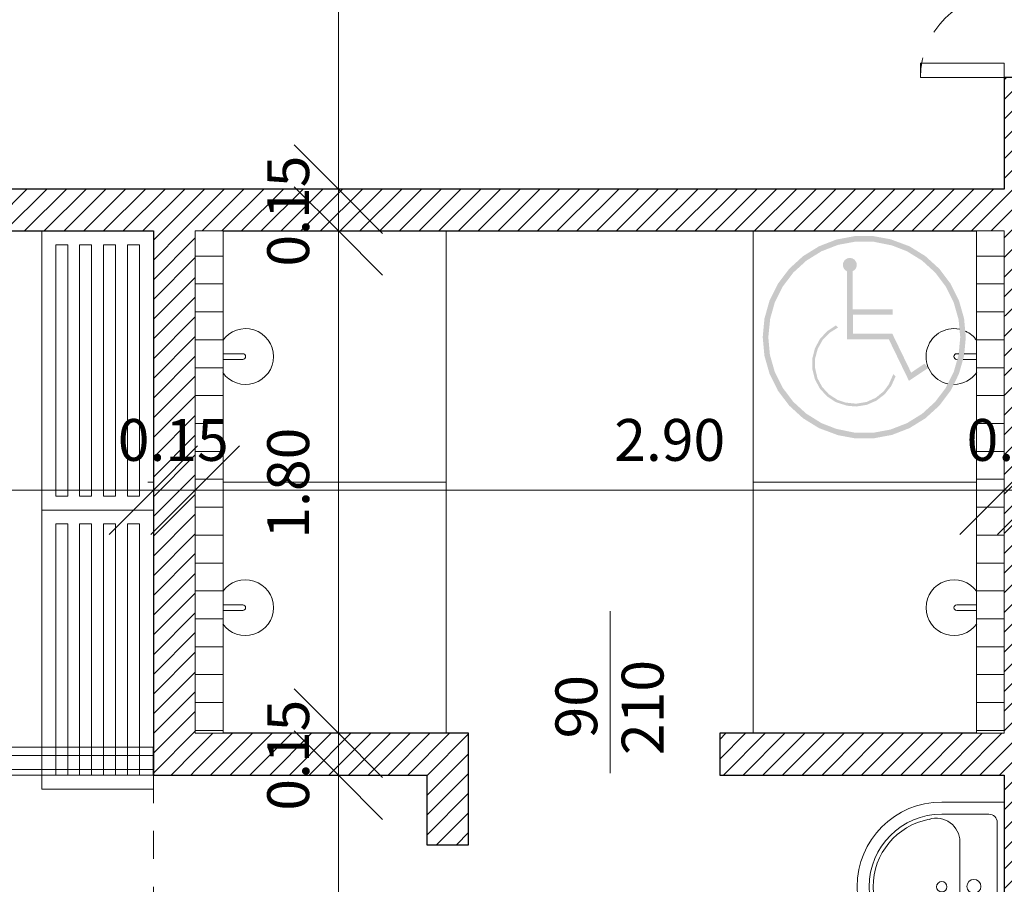
# Model space of a CAD drawing. Units: metres. Extents: x -87.3 to 8.3, y -22.8 to 34.2.
# Drawn here: x -24.3 to -20.7, y 17 to 20.1 of the extents above; entities that cross this region are included whole.
import ezdxf

# ---------------------------------------------------------------- set-up
doc = ezdxf.new("R2010")
doc.units = ezdxf.units.M
doc.linetypes.add('tratteggio cortissimo', pattern=[0.003, 0.002, -0.001])
for name, color, linetype, lineweight in [('A-AREA', 7, 'Continuous', 9), ('A-GENM', 7, 'Continuous', 9), ('A_AR_SANITARI', 7, 'Continuous', 9), ('A_L_MURI', 7, 'Continuous', 30), ('A_L_PORTE', 7, 'Continuous', 9), ('A_L_VISTE SOTTILI', 7, 'Continuous', 9), ('A_L_VISTE_SOTTILI', 7, 'Continuous', 9), ('A_Q_QUOTE', 7, 'Continuous', 9), ('A_Q_QUOTE PORTE', 7, 'Continuous', 9), ('A_Q_QUOTE-100', 7, 'Continuous', 9), ('A_R_MURI', 7, 'Continuous', 9)]:
    doc.layers.add(name, color=color, linetype=linetype, lineweight=lineweight)
doc.layers.add('A-DETL', color=7, linetype='Continuous', lineweight=9, true_color=0x00a600)
doc.styles.add('Arial_3', font='arial.ttf', dxfattribs={"height": 0.15})
doc.dimstyles.new('Diagonale_mt_100_', dxfattribs={"dimscale": 0.3048, "dimtxt": 0.153039, "dimasz": 1.041667, "dimexe": 0.328084, "dimexo": 0.0625, "dimgap": 0.19685, "dimtad": 1, "dimrnd": 0.01, "dimzin": 0, "dimdsep": 46, "dimtxsty": 'Arial_3', "dimblk1": 'OBLIQUE', "dimblk2": 'OBLIQUE', "dimsah": 1, "dimcen": 0.09, "dimdle": 0.328084, "dimazin": 0, "dimtfac": 1, "dimtdec": 4, "dimtix": 1, "dimtmove": 0, "dimatfit": 3, "dimfxl": 0.328084, "dimfxlon": 1, "dimtvp": 1, "dimtolj": 1, "dimtzin": 0, "dimarcsym": 2})
doc.dimstyles.new('Diagonale_mt_100__1', dxfattribs={"dimscale": 0.3048, "dimtxt": 0.153039, "dimasz": 1.041667, "dimexe": 0.328084, "dimexo": 0.0625, "dimgap": 0.19685, "dimtad": 1, "dimrnd": 0.01, "dimzin": 0, "dimdsep": 46, "dimtxsty": 'Arial_3', "dimblk1": 'OBLIQUE', "dimblk2": 'OBLIQUE', "dimsah": 1, "dimcen": 0.09, "dimdle": 0.328084, "dimazin": 0, "dimtfac": 1, "dimtdec": 4, "dimtix": 1, "dimtmove": 2, "dimatfit": 3, "dimfxl": 0.328084, "dimfxlon": 1, "dimtvp": 1, "dimtolj": 1, "dimtzin": 0, "dimarcsym": 2})
doc.dimstyles.new('Diagonale_mt_100__2', dxfattribs={"dimscale": 0.3048, "dimtxt": 0.153039, "dimasz": 1.041667, "dimexe": 0.328084, "dimexo": 0.0625, "dimgap": 0.19685, "dimtad": 1, "dimrnd": 0.01, "dimzin": 0, "dimdsep": 46, "dimtxsty": 'Arial_3', "dimblk1": 'OBLIQUE', "dimblk2": 'OBLIQUE', "dimsah": 1, "dimcen": 0.09, "dimdle": 0.328084, "dimazin": 0, "dimtfac": 1, "dimtdec": 4, "dimtix": 1, "dimtmove": 1, "dimatfit": 3, "dimfxl": 0.328084, "dimfxlon": 1, "dimtvp": 1, "dimtolj": 1, "dimtzin": 0, "dimarcsym": 2})
pattern_1 = [(45, (0, 1.2), (-0.03535534, 0.03535534), [])]
pattern_2 = [(0, (0, 1.2), (0, 0.1), [])]

# ---------------------------------------------------------------- blocks, each defined once
blk = doc.blocks.new('M_Doppio-Irregolare - Pi04 120 x 210 Porta interna Ud 1_8-4678417-VAR_piano terra quote 100')
at = {"layer": 'A_L_PORTE', "lineweight": 20}
for p, q in [((-1.098, -0.075), (-1.098, -0.9734)), ((-1.098, -0.075), (-1.047, -0.075)), ((-1.047, -0.075), (-1.047, -0.9736)), ((0.051, -0.075), (0.051, -0.375)), ((0.102, -0.075), (0.051, -0.075)), ((0.102, -0.075), (0.102, -0.375)), ((0.102, -0.375), (0.051, -0.375)), ((-1.098, -0.9734), (-1.0447, -0.9734))]:
    blk.add_line(p, q, dxfattribs=at)
at = {"layer": 'A_L_PORTE', "color": 8, "linetype": 'tratteggio cortissimo', "true_color": 0x808080}
for centre, radius, start, end in [((-1.098, -0.075), 0.9, 270, 360), ((0.102, -0.075), 0.3, 180, 270)]:
    blk.add_arc(centre, radius, start, end, dxfattribs=at)
blk = doc.blocks.new('Doccia piscina - Doccia piscina 90 x 90-V66-VAR_piano terra quote 100')
at = {"layer": 'A_AR_SANITARI', "color": 8, "true_color": 0x808080}
for p, q in [((0.45, 0.45), (-0.45, 0.45)), ((0.45, -0.35), (0.45, 0.45)), ((-0.01, -0.35), (-0.01, -0.2795)), ((0.01, -0.2795), (0.01, -0.35))]:
    blk.add_line(p, q, dxfattribs=at)
for centre, radius, start, end in [((0, -0.2695), 0.1, 305.1583, 234.8417), ((0, -0.2795), 0.01, 360, 180)]:
    blk.add_arc(centre, radius, start, end, dxfattribs=at)
blk = doc.blocks.new('Doccia piscina - Doccia piscina 90 x 90-V71-VAR_piano terra quote 100')
at = {"layer": 'A_AR_SANITARI', "color": 8, "true_color": 0x808080}
for p, q in [((-0.45, 0.45), (-0.45, -0.35)), ((0.45, 0.45), (-0.45, 0.45)), ((-0.01, -0.2817), (-0.01, -0.2795)), ((0.01, -0.2795), (0.01, -0.2867)), ((-0.01, -0.35), (-0.01, -0.3024)), ((0.01, -0.3067), (0.01, -0.35))]:
    blk.add_line(p, q, dxfattribs=at)
for centre, radius, start, end in [((0, -0.2695), 0.1, 348.3438, 167.5279), ((0, -0.2695), 0.1, 180.1803, 234.8417), ((0, -0.2795), 0.01, 360, 180), ((0, -0.2695), 0.1, 305.1583, 335.3391)]:
    blk.add_arc(centre, radius, start, end, dxfattribs=at)
blk = doc.blocks.new('Doccia piscina - Doccia piscina 90 x 90-V68-VAR_piano terra quote 100')
at = {"layer": 'A_AR_SANITARI', "color": 8, "true_color": 0x808080}
for p, q in [((-0.01, 0.35), (-0.01, 0.2795)), ((0.01, 0.2795), (0.01, 0.35)), ((0.45, 0.35), (0.45, -0.45)), ((0.45, -0.45), (-0.45, -0.45))]:
    blk.add_line(p, q, dxfattribs=at)
for centre, radius, start, end in [((0, 0.2695), 0.1, 125.1583, 54.8417), ((0, 0.2795), 0.01, 180, 0)]:
    blk.add_arc(centre, radius, start, end, dxfattribs=at)
blk = doc.blocks.new('Doccia piscina - Doccia piscina 90 x 90-V72-VAR_piano terra quote 100')
at = {"layer": 'A_AR_SANITARI', "color": 8, "true_color": 0x808080}
for p, q in [((-0.45, -0.45), (-0.45, 0.35)), ((-0.01, 0.35), (-0.01, 0.2795)), ((0.01, 0.2795), (0.01, 0.35)), ((0.45, -0.45), (-0.45, -0.45))]:
    blk.add_line(p, q, dxfattribs=at)
for centre, radius, start, end in [((0, 0.2695), 0.1, 125.1583, 54.8417), ((0, 0.2795), 0.01, 180, 0)]:
    blk.add_arc(centre, radius, start, end, dxfattribs=at)
blk = doc.blocks.new('Lavandino bagno - senza colonna - Lavandino bagno - Con colonna-V61-VAR_piano terra quote 100')
at = {"layer": 'A_AR_SANITARI', "color": 8, "true_color": 0x808080}
for p, q in [((-0.3036, 0), (-0.3036, 0.2242)), ((-0.26, 0.055), (-0.26, 0.2242)), ((0.26, 0.055), (0.26, 0.2242)), ((0.3036, 0.2242), (0.3036, 0)), ((0.1612, 0.1591), (-0.1588, 0.1591)), ((-0.23, 0.025), (0.23, 0.025))]:
    blk.add_line(p, q, dxfattribs=at)
for centre, radius in [((0, 0.2242), 0.0188), ((0.0012, 0.1088), 0.025)]:
    blk.add_circle(centre, radius, dxfattribs=at)
for centre, radius, start, end in [((0, 0.2242), 0.3036, 0, 180), ((0, 0.2242), 0.26, 360, 180), ((0, 0.2242), 0.2457, 10.5532, 169.867), ((-0.1588, 0.2451), 0.086, 164.9779, 270), ((0.1612, 0.2434), 0.0843, 270, 17.7612), ((-0.23, 0.055), 0.03, 180, 270), ((0.23, 0.055), 0.03, 270, 0)]:
    blk.add_arc(centre, radius, start, end, dxfattribs=at)
blk = doc.blocks.new('Panche spogliatoi - 100 x 40 x h_45 cm-V136-VAR_piano terra quote 100')
at = {"layer": 'A-GENM'}
for p, q in [((-1, -0.4), (-1, 0)), ((-1, 0), (0, 0)), ((-0.95, -0.0929), (-0.95, -0.05)), ((-0.95, -0.05), (-0.05, -0.05)), ((-0.05, -0.05), (-0.05, -0.0929)), ((-0.05, -0.0929), (-0.95, -0.0929)), ((-0.95, -0.1786), (-0.95, -0.1357)), ((-0.95, -0.1357), (-0.05, -0.1357)), ((-0.05, -0.1357), (-0.05, -0.1786)), ((-0.05, -0.1786), (-0.95, -0.1786)), ((-0.95, -0.2643), (-0.95, -0.2214)), ((-0.95, -0.2214), (-0.05, -0.2214)), ((-0.05, -0.2214), (-0.05, -0.2643)), ((-0.05, -0.2643), (-0.95, -0.2643)), ((-0.95, -0.35), (-0.95, -0.3071)), ((-0.95, -0.3071), (-0.05, -0.3071)), ((-0.05, -0.3071), (-0.05, -0.35)), ((-0.05, -0.35), (-0.95, -0.35))]:
    blk.add_line(p, q, dxfattribs=at)
blk = doc.blocks.new('Panche spogliatoi - 100 x 40 x h_45 cm-V137-VAR_piano terra quote 100')
at = {"layer": 'A-GENM'}
for p, q in [((-1, -0.4), (-1, 0)), ((-1, 0), (0, 0)), ((0, 0), (0, -0.4)), ((-0.95, -0.0929), (-0.95, -0.05)), ((-0.95, -0.05), (-0.05, -0.05)), ((-0.05, -0.05), (-0.05, -0.0929)), ((-0.05, -0.0929), (-0.95, -0.0929)), ((-0.95, -0.1786), (-0.95, -0.1357)), ((-0.95, -0.1357), (-0.05, -0.1357)), ((-0.05, -0.1357), (-0.05, -0.1786)), ((-0.05, -0.1786), (-0.95, -0.1786)), ((-0.95, -0.2643), (-0.95, -0.2214)), ((-0.95, -0.2214), (-0.05, -0.2214)), ((-0.05, -0.2214), (-0.05, -0.2643)), ((-0.05, -0.2643), (-0.95, -0.2643)), ((-0.95, -0.35), (-0.95, -0.3071)), ((-0.95, -0.3071), (-0.05, -0.3071)), ((-0.05, -0.3071), (-0.05, -0.35)), ((-0.05, -0.35), (-0.95, -0.35)), ((-0.95, -0.4), (-1, -0.4))]:
    blk.add_line(p, q, dxfattribs=at)
blk = doc.blocks.new('Scarichi a terra - Griglia SPOGL 6-4894806-VAR_piano terra quote 100')
at = {"layer": 'A_AR_SANITARI', "true_color": 0x808080}
h = blk.add_hatch(dxfattribs=at)
h.set_pattern_fill('FP_168', color=8, style=0, pattern_type=2)
h.set_pattern_definition([(270, (-16.29, -26.97), (0.05, 3e-18), [])])
h.paths.add_polyline_path([(-0.05, 1.744), (-0.05, -3.195), (0.05, -3.195), (0.05, 3.195), (-0.05, 3.195)], flags=0)
at = {"layer": 'A_AR_SANITARI'}
for p, q in [((-0.05, 3.195), (-0.05, -3.195)), ((0.05, -3.195), (0.05, 3.195)), ((-0.05, -3.195), (0.05, -3.195))]:
    blk.add_line(p, q, dxfattribs=at)
blk = doc.blocks.new('simbolo handi - simbolo handi-2209754-VAR_piano terra quote 100')
at = {"layer": 'A_L_VISTE SOTTILI', "true_color": 0x0000ff}
h = blk.add_hatch(color=5, dxfattribs=at)
h.paths.add_polyline_path([(0.4246, 0.1323), (0.4918, 0.1323), (0.5578, 0.1446), (0.6204, 0.1689), (0.6775, 0.2042), (0.7272, 0.2495), (0.7677, 0.3031), (0.7976, 0.3632), (0.816, 0.4278), (0.8222, 0.4947), (0.816, 0.5616), (0.7976, 0.6262), (0.7677, 0.6863), (0.7272, 0.7399), (0.6775, 0.7852), (0.6204, 0.8205), (0.5523, 0.8458), (0.4899, 0.8571), (0.4246, 0.8571), (0.3586, 0.8448), (0.2959, 0.8205), (0.2388, 0.7852), (0.1892, 0.7399), (0.1487, 0.6863), (0.1188, 0.6262), (0.1004, 0.5616), (0.0942, 0.4947), (0.1004, 0.4278), (0.1188, 0.3632), (0.1487, 0.3031), (0.1892, 0.2495), (0.2388, 0.2042), (0.2959, 0.1689), (0.364, 0.1436), (0.3897, 0.1388)], flags=0)
h.paths.add_polyline_path([(0.4899, 0.1522), (0.4264, 0.1522), (0.3586, 0.166), (0.3048, 0.1868), (0.25, 0.221), (0.204, 0.263), (0.1657, 0.3136), (0.1374, 0.3704), (0.12, 0.4315), (0.1142, 0.4947), (0.1211, 0.5616), (0.1374, 0.619), (0.1657, 0.6758), (0.204, 0.7265), (0.2509, 0.7692), (0.3048, 0.8026), (0.364, 0.8256), (0.4264, 0.8372), (0.4918, 0.8369), (0.5578, 0.8235), (0.6115, 0.8026), (0.6655, 0.7692), (0.7124, 0.7265), (0.7507, 0.6758), (0.7789, 0.619), (0.7963, 0.5579), (0.8022, 0.4947), (0.7963, 0.4315), (0.7789, 0.3704), (0.7507, 0.3136), (0.7124, 0.263), (0.6655, 0.2202), (0.6115, 0.1868), (0.5523, 0.1638)], flags=0)
h.paths.add_polyline_path([(0.4294, 0.2463), (0.467, 0.2523), (0.5014, 0.2672), (0.5314, 0.2902), (0.5549, 0.3198), (0.5704, 0.3542), (0.5623, 0.3623), (0.5462, 0.3257), (0.5274, 0.3003), (0.4995, 0.2777), (0.467, 0.2628), (0.4294, 0.2565), (0.3918, 0.2603), (0.3619, 0.2703), (0.3318, 0.2898), (0.3075, 0.3161), (0.2905, 0.3477), (0.2818, 0.3847), (0.2821, 0.4183), (0.2913, 0.453), (0.3087, 0.4843), (0.3335, 0.5102), (0.3639, 0.5293), (0.3564, 0.5368), (0.3248, 0.516), (0.2991, 0.4879), (0.2812, 0.4546), (0.272, 0.4183), (0.272, 0.3806), (0.2812, 0.3439), (0.2991, 0.3107), (0.3246, 0.2828), (0.3561, 0.262), (0.3965, 0.2492), (0.4264, 0.2465)], flags=0)
h.paths.add_polyline_path([(0.6183, 0.3384), (0.6883, 0.3852), (0.6738, 0.3996), (0.6263, 0.3678), (0.5587, 0.5073), (0.4183, 0.5073), (0.4183, 0.575), (0.5597, 0.575), (0.5597, 0.595), (0.4165, 0.595), (0.4165, 0.7309), (0.4246, 0.7369), (0.4265, 0.7389), (0.4297, 0.7446), (0.4313, 0.7509), (0.4312, 0.7573), (0.4295, 0.7636), (0.4246, 0.7708), (0.4216, 0.7737), (0.416, 0.777), (0.4097, 0.7786), (0.4032, 0.7786), (0.397, 0.777), (0.3897, 0.7722), (0.3864, 0.7686), (0.3832, 0.7629), (0.3817, 0.7573), (0.3816, 0.7509), (0.3832, 0.7446), (0.3864, 0.7389), (0.3909, 0.7343), (0.3965, 0.7309), (0.3965, 0.4873), (0.5462, 0.4873), (0.6115, 0.3525)], flags=0)
blk = doc.blocks.new('Etichetta Porta  - Larghezza - Altezza-3059331-VAR_piano terra quote 100')
at = {"layer": 'A_Q_QUOTE PORTE'}
blk.add_line((0, -0.002902), (0, 0.002902), dxfattribs=at)
blk = doc.blocks.new('DIMBLOCK57-VAR_piano terra quote 100')
at = {"layer": 'A_Q_QUOTE-100', "transparency": 16777216}
for p, q in [((-30.1652, 18.4615), (-30.0065, 18.6202)), ((-23.7749, 18.4615), (-23.6162, 18.6202)), ((-30.1652, 18.5615), (-30.1652, 18.3615)), ((-30.1652, 18.4615), (-30.1652, 18.5615)), ((-23.7749, 18.5615), (-23.7749, 18.3615)), ((-23.7749, 18.4615), (-23.7749, 18.5615)), ((-30.1652, 18.4615), (-30.324, 18.3027)), ((-30.1652, 18.4615), (-23.7749, 18.4615)), ((-23.7749, 18.4615), (-23.9337, 18.3027))]:
    blk.add_line(p, q, dxfattribs=at)
at = {"layer": 'A_Q_QUOTE-100', "color": 0, "transparency": 16777216, "insert": (-27.1726, 18.7162), "char_height": 0.15, "width": 0.485957, "attachment_point": 1, "line_spacing_factor": 0.941778, "style": 'Arial_3'}
blk.add_mtext('6.39', dxfattribs=at)
blk = doc.blocks.new('_Oblique')
at = {"color": 0, "linetype": 'ByBlock', "lineweight": -2}
blk.add_line((-0.5, -0.5), (0.5, 0.5), dxfattribs=at)
blk = doc.blocks.new('DIMBLOCK58-VAR_piano terra quote 100')
at = {"layer": 'A_Q_QUOTE-100', "transparency": 16777216}
for p, q in [((-23.7749, 18.4615), (-23.6162, 18.6202)), ((-23.6249, 18.4615), (-23.4662, 18.6202)), ((-23.7749, 18.5615), (-23.7749, 18.3615)), ((-23.7749, 18.4615), (-23.7749, 18.5615)), ((-23.6249, 18.5615), (-23.6249, 18.3615)), ((-23.6249, 18.4615), (-23.6249, 18.5615)), ((-23.7749, 18.4615), (-23.9337, 18.3027)), ((-23.6249, 18.4615), (-23.7837, 18.3027)), ((-23.7749, 18.4615), (-23.6249, 18.4615))]:
    blk.add_line(p, q, dxfattribs=at)
at = {"layer": 'A_Q_QUOTE-100', "color": 0, "transparency": 16777216, "insert": (-23.9024, 18.7162), "char_height": 0.15, "width": 0.485957, "attachment_point": 1, "line_spacing_factor": 0.941778, "style": 'Arial_3'}
blk.add_mtext('0.15', dxfattribs=at)
blk = doc.blocks.new('DIMBLOCK59-VAR_piano terra quote 100')
at = {"layer": 'A_Q_QUOTE-100', "transparency": 16777216}
for p, q in [((-23.6249, 18.4615), (-23.4662, 18.6202)), ((-20.7249, 18.4615), (-20.5662, 18.6202)), ((-23.6249, 18.5615), (-23.6249, 18.3615)), ((-23.6249, 18.4615), (-23.6249, 18.5615)), ((-20.7249, 18.5615), (-20.7249, 18.3615)), ((-20.7249, 18.4615), (-20.7249, 18.5615)), ((-23.6249, 18.4615), (-23.7837, 18.3027)), ((-23.6249, 18.4615), (-20.7249, 18.4615)), ((-20.7249, 18.4615), (-20.8837, 18.3027))]:
    blk.add_line(p, q, dxfattribs=at)
at = {"layer": 'A_Q_QUOTE-100', "color": 0, "transparency": 16777216, "insert": (-22.1229, 18.7162), "char_height": 0.15, "width": 0.485957, "attachment_point": 1, "line_spacing_factor": 0.941778, "style": 'Arial_3'}
blk.add_mtext('2.90', dxfattribs=at)
blk = doc.blocks.new('DIMBLOCK60-VAR_piano terra quote 100')
at = {"layer": 'A_Q_QUOTE-100', "transparency": 16777216}
for p, q in [((-20.7249, 18.4615), (-20.5662, 18.6202)), ((-20.5899, 18.4615), (-20.4312, 18.6202)), ((-20.7249, 18.5615), (-20.7249, 18.3615)), ((-20.7249, 18.4615), (-20.7249, 18.5615)), ((-20.5899, 18.5615), (-20.5899, 18.3615)), ((-20.5899, 18.4615), (-20.5899, 18.5615)), ((-20.7249, 18.4615), (-20.8837, 18.3027)), ((-20.5899, 18.4615), (-20.7487, 18.3027)), ((-20.7249, 18.4615), (-20.5899, 18.4615))]:
    blk.add_line(p, q, dxfattribs=at)
at = {"layer": 'A_Q_QUOTE-100', "color": 0, "transparency": 16777216, "insert": (-20.8599, 18.7162), "char_height": 0.15, "width": 0.485957, "attachment_point": 1, "line_spacing_factor": 0.941778, "style": 'Arial_3'}
blk.add_mtext('0.14', dxfattribs=at)
blk = doc.blocks.new('DIMBLOCK61-VAR_piano terra quote 100')
at = {"layer": 'A_Q_QUOTE-100', "transparency": 16777216}
for p, q in [((-20.5899, 18.4615), (-20.4312, 18.6202)), ((-20.4249, 18.4615), (-20.2662, 18.6202)), ((-20.5899, 18.5615), (-20.5899, 18.3615)), ((-20.5899, 18.4615), (-20.5899, 18.5615)), ((-20.4249, 18.5615), (-20.4249, 18.3615)), ((-20.4249, 18.4615), (-20.4249, 18.5615)), ((-20.5899, 18.4615), (-20.7487, 18.3027)), ((-20.5899, 18.4615), (-20.4249, 18.4615)), ((-20.4249, 18.4615), (-20.5837, 18.3027))]:
    blk.add_line(p, q, dxfattribs=at)
blk.add_ellipse((-20.4015, 18.4615), major_axis=(0, 0.175), ratio=0.605332, start_param=1.570796, end_param=3.141593, dxfattribs=at)
at = {"layer": 'A_Q_QUOTE-100', "color": 0, "transparency": 16777216, "insert": (-20.4015, 18.3635), "char_height": 0.15, "width": 0.485957, "attachment_point": 1, "line_spacing_factor": 0.941778, "style": 'Arial_3'}
blk.add_mtext('0.17', dxfattribs=at)
blk = doc.blocks.new('DIMBLOCK218-VAR_piano terra quote 100')
at = {"layer": 'A_Q_QUOTE-100', "transparency": 16777216}
for p, q in [((-23.1118, 21.54), (-23.2706, 21.6988)), ((-23.0118, 21.54), (-23.2118, 21.54)), ((-23.1118, 21.54), (-23.1118, 19.54)), ((-23.1118, 21.54), (-22.9531, 21.3813)), ((-23.1118, 21.54), (-23.0118, 21.54)), ((-23.1118, 19.54), (-23.2706, 19.6987)), ((-23.0118, 19.54), (-23.2118, 19.54)), ((-23.1118, 19.54), (-22.9531, 19.3812)), ((-23.1118, 19.54), (-23.0118, 19.54))]:
    blk.add_line(p, q, dxfattribs=at)
at = {"layer": 'A_Q_QUOTE-100', "color": 0, "transparency": 16777216, "insert": (-23.3666, 20.3375), "char_height": 0.15, "width": 0.485957, "attachment_point": 1, "rotation": 90, "line_spacing_factor": 0.941778, "style": 'Arial_3'}
blk.add_mtext('2.00', dxfattribs=at)
blk = doc.blocks.new('DIMBLOCK219-VAR_piano terra quote 100')
at = {"layer": 'A_Q_QUOTE-100', "transparency": 16777216}
for p, q in [((-23.1118, 19.54), (-23.2706, 19.6987)), ((-23.1118, 19.39), (-23.2706, 19.5487)), ((-23.0118, 19.54), (-23.2118, 19.54)), ((-23.1118, 19.54), (-23.1118, 19.39)), ((-23.1118, 19.54), (-22.9531, 19.3812)), ((-23.1118, 19.54), (-23.0118, 19.54)), ((-23.0118, 19.39), (-23.2118, 19.39)), ((-23.1118, 19.39), (-22.9531, 19.2312)), ((-23.1118, 19.39), (-23.0118, 19.39))]:
    blk.add_line(p, q, dxfattribs=at)
at = {"layer": 'A_Q_QUOTE-100', "color": 0, "transparency": 16777216, "insert": (-23.3666, 19.2625), "char_height": 0.15, "width": 0.485957, "attachment_point": 1, "rotation": 90, "line_spacing_factor": 0.941778, "style": 'Arial_3'}
blk.add_mtext('0.15', dxfattribs=at)
blk = doc.blocks.new('DIMBLOCK220-VAR_piano terra quote 100')
at = {"layer": 'A_Q_QUOTE-100', "transparency": 16777216}
for p, q in [((-23.1118, 19.39), (-23.2706, 19.5487)), ((-23.0118, 19.39), (-23.2118, 19.39)), ((-23.1118, 19.39), (-23.1118, 17.59)), ((-23.1118, 19.39), (-22.9531, 19.2312)), ((-23.1118, 19.39), (-23.0118, 19.39)), ((-23.1118, 17.59), (-23.2706, 17.7487)), ((-23.0118, 17.59), (-23.2118, 17.59)), ((-23.1118, 17.59), (-22.9531, 17.4312)), ((-23.1118, 17.59), (-23.0118, 17.59))]:
    blk.add_line(p, q, dxfattribs=at)
at = {"layer": 'A_Q_QUOTE-100', "color": 0, "transparency": 16777216, "insert": (-23.3666, 18.2875), "char_height": 0.15, "width": 0.485957, "attachment_point": 1, "rotation": 90, "line_spacing_factor": 0.941778, "style": 'Arial_3'}
blk.add_mtext('1.80', dxfattribs=at)
blk = doc.blocks.new('DIMBLOCK221-VAR_piano terra quote 100')
at = {"layer": 'A_Q_QUOTE-100', "transparency": 16777216}
for p, q in [((-23.1118, 17.59), (-23.2706, 17.7487)), ((-23.1118, 17.44), (-23.2706, 17.5987)), ((-23.0118, 17.59), (-23.2118, 17.59)), ((-23.1118, 17.59), (-23.1118, 17.44)), ((-23.1118, 17.59), (-22.9531, 17.4312)), ((-23.1118, 17.59), (-23.0118, 17.59)), ((-23.0118, 17.44), (-23.2118, 17.44)), ((-23.1118, 17.44), (-22.9531, 17.2812)), ((-23.1118, 17.44), (-23.0118, 17.44))]:
    blk.add_line(p, q, dxfattribs=at)
at = {"layer": 'A_Q_QUOTE-100', "color": 0, "transparency": 16777216, "insert": (-23.3666, 17.3125), "char_height": 0.15, "width": 0.485957, "attachment_point": 1, "rotation": 90, "line_spacing_factor": 0.941778, "style": 'Arial_3'}
blk.add_mtext('0.15', dxfattribs=at)
blk = doc.blocks.new('DIMBLOCK222-VAR_piano terra quote 100')
at = {"layer": 'A_Q_QUOTE-100', "transparency": 16777216}
for p, q in [((-23.1118, 17.44), (-23.2706, 17.5987)), ((-23.0118, 17.44), (-23.2118, 17.44)), ((-23.1118, 17.44), (-23.1118, 14.44)), ((-23.1118, 17.44), (-22.9531, 17.2812)), ((-23.1118, 17.44), (-23.0118, 17.44)), ((-23.1118, 14.44), (-23.2706, 14.5988)), ((-23.0118, 14.44), (-23.2118, 14.44)), ((-23.1118, 14.44), (-22.9531, 14.2813)), ((-23.1118, 14.44), (-23.0118, 14.44))]:
    blk.add_line(p, q, dxfattribs=at)
at = {"layer": 'A_Q_QUOTE-100', "color": 0, "transparency": 16777216, "insert": (-23.3666, 15.7375), "char_height": 0.15, "width": 0.485957, "attachment_point": 1, "rotation": 90, "line_spacing_factor": 0.941778, "style": 'Arial_3'}
blk.add_mtext('3.00', dxfattribs=at)

msp = doc.modelspace()

# ---------------------------------------------------------------- hatches: boundary and pattern name
at = {"layer": 'A_L_VISTE SOTTILI', "true_color": 0x828282}
h = msp.add_hatch(dxfattribs=at)
h.set_pattern_fill('FP_197', color=8, style=0, pattern_type=2)
h.set_pattern_definition(pattern_2)
h.paths.add_polyline_path([(-23.5249, 17.59), (-23.5249, 19.39), (-23.6249, 19.39), (-23.6249, 17.59)], flags=0)
h = msp.add_hatch(dxfattribs=at)
h.set_pattern_fill('FP_197', color=8, style=0, pattern_type=2)
h.set_pattern_definition(pattern_2)
h.paths.add_polyline_path([(-20.7249, 17.59), (-20.7249, 19.39), (-20.8249, 19.39), (-20.8249, 17.59)], flags=0)
at = {"layer": 'A_R_MURI', "true_color": 0x808080}
h = msp.add_hatch(dxfattribs=at)
h.set_pattern_fill('FP_1', color=8, style=0, pattern_type=2)
h.set_pattern_definition(pattern_1)
h.paths.add_polyline_path([(-20.5899, 19.09), (-20.5749, 19.09), (-20.5749, 19.94), (-20.7249, 19.94), (-20.7249, 19.09)], flags=0)
h.paths.add_polyline_path([(-20.5749, 21.14), (-20.5749, 21.54), (-20.7249, 21.54), (-20.7249, 21.14)], flags=0)
h = msp.add_hatch(dxfattribs=at)
h.set_pattern_fill('FP_1', color=8, style=0, pattern_type=2)
h.set_pattern_definition(pattern_1)
h.paths.add_polyline_path([(-30.1652, 19.39), (-30.0149, 19.39), (-30.0149, 19.54), (-30.1652, 19.54)], flags=0)
h.paths.add_polyline_path([(-20.8249, 19.39), (-20.7249, 19.39), (-20.7249, 19.54), (-29.1149, 19.54), (-29.1149, 19.39), (-20.8534, 19.39)], flags=0)
h = msp.add_hatch(dxfattribs=at)
h.set_pattern_fill('FP_1', color=8, style=0, pattern_type=2)
h.set_pattern_definition(pattern_1)
h.paths.add_polyline_path([(-23.7749, 17.44), (-23.6249, 17.44), (-23.6249, 19.39), (-23.7749, 19.39), (-23.7749, 19.3822)], flags=0)
h = msp.add_hatch(dxfattribs=at)
h.set_pattern_fill('FP_1', color=8, style=0, pattern_type=2)
h.set_pattern_definition(pattern_1)
h.paths.add_polyline_path([(-20.7249, 10.2054), (-20.5899, 10.2054), (-20.5899, 19.09), (-20.7249, 19.09), (-20.7249, 10.2105)], flags=0)
h = msp.add_hatch(dxfattribs=at)
h.set_pattern_fill('FP_1', color=8, style=0, pattern_type=2)
h.set_pattern_definition(pattern_1)
h.paths.add_polyline_path([(-20.7249, 17.44), (-20.7249, 17.59), (-21.7449, 17.59), (-21.7449, 17.44), (-21.5994, 17.44)], flags=0)
h.paths.add_polyline_path([(-22.6449, 17.44), (-22.6449, 17.59), (-23.6249, 17.59), (-23.6249, 17.44), (-22.7949, 17.44)], flags=0)
h = msp.add_hatch(dxfattribs=at)
h.set_pattern_fill('FP_1', color=8, style=0, pattern_type=2)
h.set_pattern_definition(pattern_1)
h.paths.add_polyline_path([(-22.7949, 16.0725), (-22.6449, 16.0725), (-22.6449, 16.29), (-22.7949, 16.29)], flags=0)
h.paths.add_polyline_path([(-22.7949, 17.19), (-22.6449, 17.19), (-22.6449, 17.44), (-22.7949, 17.44)], flags=0)

# ---------------------------------------------------------------- linework, layer by layer
at = {"layer": 'A-AREA', "color": 8, "linetype": 'tratteggio cortissimo', "true_color": 0x808080}
msp.add_line((-23.7749, 17.44), (-23.7749, 15.915), dxfattribs=at)
at = {"layer": 'A-DETL', "color": 8, "linetype": 'tratteggio cortissimo', "lineweight": 20, "true_color": 0x808080}
for p, q in [((-22.7249, 17.59), (-22.7249, 19.39)), ((-21.6249, 17.59), (-21.6249, 19.39)), ((-23.7749, 18.49), (-23.7949, 18.49)), ((-22.7249, 18.49), (-23.5249, 18.49)), ((-21.6249, 18.49), (-20.8249, 18.49))]:
    msp.add_line(p, q, dxfattribs=at)
at = {"layer": 'A_L_MURI'}
for p, q in [((-20.5749, 19.94), (-20.7249, 19.94)), ((-20.7249, 19.94), (-20.7249, 19.54)), ((-20.7249, 19.54), (-29.1149, 19.54)), ((-28.0349, 19.39), (-23.7749, 19.39)), ((-23.7749, 19.39), (-23.7749, 17.44)), ((-23.5249, 19.39), (-20.8249, 19.39)), ((-22.6449, 17.59), (-23.5249, 17.59)), ((-22.6449, 17.19), (-22.6449, 17.59)), ((-20.8249, 17.59), (-21.7449, 17.59)), ((-21.7449, 17.59), (-21.7449, 17.44)), ((-23.7749, 17.44), (-22.7949, 17.44)), ((-22.7949, 17.44), (-22.7949, 17.19)), ((-21.7449, 17.44), (-20.7249, 17.44)), ((-20.7249, 17.44), (-20.7249, 15.84)), ((-22.7949, 17.19), (-22.6449, 17.19))]:
    msp.add_line(p, q, dxfattribs=at)
at = {"layer": 'A_L_VISTE_SOTTILI'}
for p, q in [((-23.5249, 19.39), (-23.6249, 19.39)), ((-23.6249, 19.39), (-23.6249, 17.59)), ((-23.5249, 17.59), (-23.5249, 19.39)), ((-20.7249, 19.39), (-20.8249, 19.39)), ((-20.8249, 19.39), (-20.8249, 17.59)), ((-20.7249, 17.59), (-20.7249, 19.39)), ((-23.6249, 17.59), (-23.5249, 17.59)), ((-20.8249, 17.59), (-20.7249, 17.59))]:
    msp.add_line(p, q, dxfattribs=at)

# ---------------------------------------------------------------- block references
at = {"layer": 'A-GENM', "rotation": 89.99999999999993}
for name, p in [('Panche spogliatoi - 100 x 40 x h_45 cm-V136-VAR_piano terra quote 100', (-24.1749, 19.39)), ('Panche spogliatoi - 100 x 40 x h_45 cm-V137-VAR_piano terra quote 100', (-24.1749, 18.39))]:
    msp.add_blockref(name, p, dxfattribs=at)
at = {"layer": 'A_AR_SANITARI', "color": 8, "true_color": 0x808080}
for name, p, rotation in [('Doccia piscina - Doccia piscina 90 x 90-V72-VAR_piano terra quote 100', (-23.1749, 18.94), 90.0000000000005), ('Doccia piscina - Doccia piscina 90 x 90-V71-VAR_piano terra quote 100', (-21.1749, 18.94), 89.9999999999995), ('Doccia piscina - Doccia piscina 90 x 90-V68-VAR_piano terra quote 100', (-23.1749, 18.04), 90.0000000000005), ('Doccia piscina - Doccia piscina 90 x 90-V66-VAR_piano terra quote 100', (-21.1749, 18.04), 89.9999999999995), ('Lavandino bagno - senza colonna - Lavandino bagno - Con colonna-V61-VAR_piano terra quote 100', (-20.7249, 17.04), 89.99999999999974)]:
    msp.add_blockref(name, p, dxfattribs=dict(at, rotation=rotation))
at = {"layer": 'A_AR_SANITARI', "rotation": 89.9999999999999}
msp.add_blockref('Scarichi a terra - Griglia SPOGL 6-4894806-VAR_piano terra quote 100', (-26.9702, 17.49), dxfattribs=at)
at = {"layer": 'A_L_PORTE', "color": 8, "true_color": 0x808080, "rotation": 270}
msp.add_blockref('M_Doppio-Irregolare - Pi04 120 x 210 Porta interna Ud 1_8-4678417-VAR_piano terra quote 100', (-20.6499, 20.042), dxfattribs=at)
at = {"layer": 'A_L_VISTE SOTTILI', "color": 5, "true_color": 0x0000ff}
msp.add_blockref('simbolo handi - simbolo handi-2209754-VAR_piano terra quote 100', (-21.6849, 18.5146), dxfattribs=at)
at = {"layer": 'A_Q_QUOTE PORTE', "xscale": 99.99999999999993, "yscale": 99.99999999999993, "zscale": 99.99999999999993}
msp.add_blockref('Etichetta Porta  - Larghezza - Altezza-3059331-VAR_piano terra quote 100', (-22.1376, 17.7375), dxfattribs=at)

# ---------------------------------------------------------------- texts
at = {"layer": 'A_Q_QUOTE PORTE', "char_height": 0.15, "attachment_point": 1, "rotation": 90, "style": 'Arial_3'}
for s, insert, width in [('210', (-22.0962, 17.512), 0.432911), ('90', (-22.3337, 17.5715), 0.288607)]:
    msp.add_mtext(s, dxfattribs=dict(at, insert=insert, width=width))

# ---------------------------------------------------------------- dimensions: what is measured, and where the dimension line sits
at = {"layer": 'A_Q_QUOTE'}
for base, p1, p2, override, picture, middle in [((-23.1118, 19.54), (-23.0118, 21.54), (-23.0118, 19.54), {"dimpost": '<>', "dimfxl": 2.000038}, 'DIMBLOCK218-VAR_piano terra quote 100', (-23.2484, 20.54)), ((-23.1118, 19.39), (-23.0118, 19.54), (-23.0118, 19.39), {"dimpost": '<>', "dimfxl": 0.15}, 'DIMBLOCK219-VAR_piano terra quote 100', (-23.2484, 19.465)), ((-23.1118, 17.59), (-23.0118, 19.39), (-23.0118, 17.59), {"dimpost": '<>', "dimfxl": 1.800005}, 'DIMBLOCK220-VAR_piano terra quote 100', (-23.2484, 18.49)), ((-23.1118, 17.44), (-23.0118, 17.59), (-23.0118, 17.44), {"dimpost": '<>', "dimfxl": 0.15}, 'DIMBLOCK221-VAR_piano terra quote 100', (-23.2484, 17.515)), ((-23.1118, 14.44), (-23.0118, 17.44), (-23.0118, 14.44), {"dimpost": '<>', "dimfxl": 2.999942}, 'DIMBLOCK222-VAR_piano terra quote 100', (-23.2485, 15.94))]:
    dim = msp.add_linear_dim(base=base, p1=p1, p2=p2, angle=90, dimstyle='Diagonale_mt_100_', override=override, dxfattribs=at)
    dim.commit()
    dim.dimension.update_dxf_attribs({"geometry": picture, "text_midpoint": middle})
for base, p1, p2, override, picture, middle in [((-23.7749, 18.4615), (-30.1652, 18.5615), (-23.7749, 18.5615), {"dimpost": '<>', "dimfxl": 6.390302}, 'DIMBLOCK57-VAR_piano terra quote 100', (-26.9701, 18.5981)), ((-23.6249, 18.4615), (-23.7749, 18.5615), (-23.6249, 18.5615), {"dimpost": '<>', "dimfxl": 0.15}, 'DIMBLOCK58-VAR_piano terra quote 100', (-23.6999, 18.598)), ((-20.5899294184, 18.4614611262), (-20.7249294184, 18.5614611262), (-20.5899294184, 18.5614611262), {"dimpost": '<>', "dimfxl": 0.135}, 'DIMBLOCK60-VAR_piano terra quote 100', (-20.6574294184, 18.5980470748))]:
    dim = msp.add_linear_dim(base=base, p1=p1, p2=p2, dimstyle='Diagonale_mt_100_', override=override, dxfattribs=at)
    dim.commit()
    dim.dimension.update_dxf_attribs({"geometry": picture, "text_midpoint": middle})
for base, p1, p2, dimstyle, override, picture, middle in [((-20.7249, 18.4615), (-23.6249, 18.5615), (-20.7249, 18.5615), 'Diagonale_mt_100__1', {"dimpost": '<>', "dimfxl": 2.9}, 'DIMBLOCK59-VAR_piano terra quote 100', (-21.8799, 18.6162)), ((-20.4249294184, 18.4614611262), (-20.5899294184, 18.5614611262), (-20.4249294184, 18.5614611262), 'Diagonale_mt_100__2', {"dimpost": '<>', "dimfxl": 0.165}, 'DIMBLOCK61-VAR_piano terra quote 100', (-20.1585458801, 18.2635199917))]:
    dim = msp.add_linear_dim(base=base, p1=p1, p2=p2, dimstyle=dimstyle, override=override, dxfattribs=at)
    dim.commit()
    dim.dimension.update_dxf_attribs({"geometry": picture, "text_midpoint": middle, "dimtype": 160})

doc.saveas('drawing.dxf')
